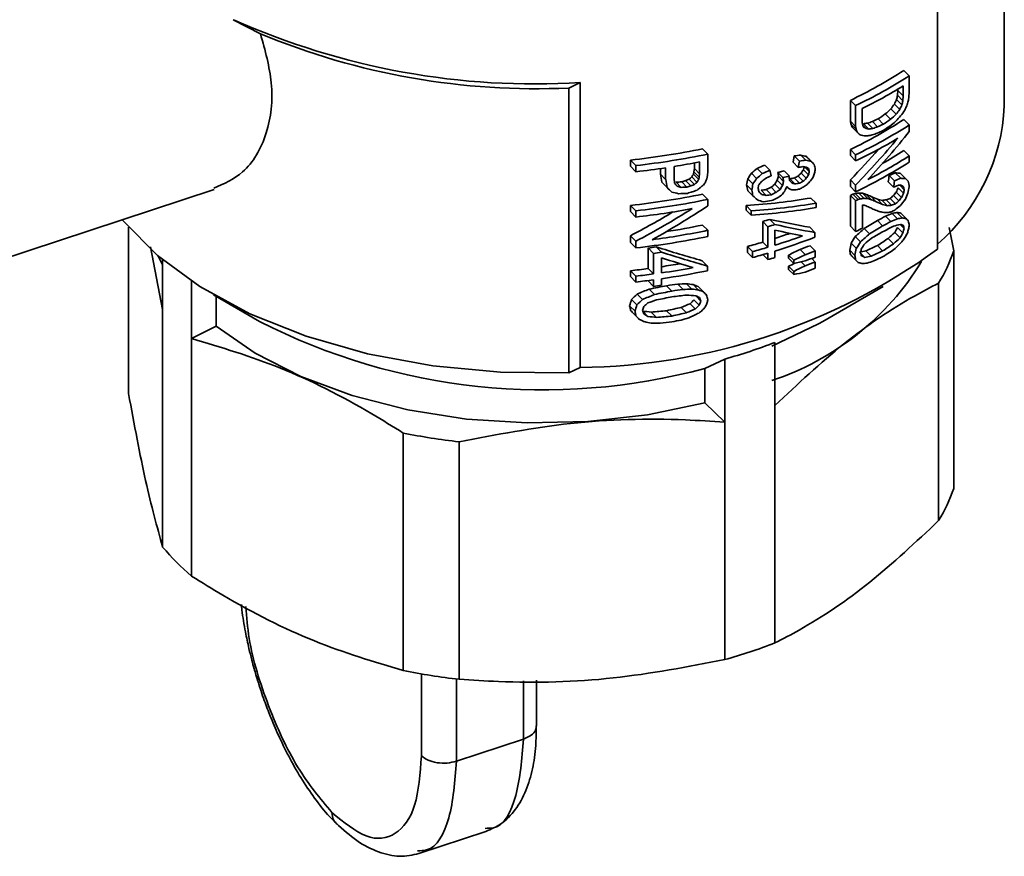
# Paper-space layout 'Blatt2' of a CAD drawing. Units: millimetres. Extents: x 0 to 2940, y 0 to 2079.
# Drawn here: x 2337 to 2375, y 893 to 925 of the extents above; entities that cross this region are included whole.
import ezdxf

# ---------------------------------------------------------------- set-up
doc = ezdxf.new("R2010")
doc.units = ezdxf.units.MM

psp = doc.layouts.new('Blatt2')

# ---------------------------------------------------------------- linework, layer by layer
at = {"color": 7, "linetype": 'Continuous', "lineweight": 35, "ltscale": 7}
for p, q in [((2375.023, 921.687), (2375.023, 930.272)), ((2372.422, 916.115), (2372.422, 927.179)), ((2345.058, 925.033), (2346.112, 924.487)), ((2371.119, 923.064), (2371.328, 922.852)), ((2371.328, 922.224), (2371.328, 922.852)), ((2358.54, 922.587), (2358.098, 922.379)), ((2358.098, 922.379), (2358.098, 911.315)), ((2358.54, 922.587), (2358.54, 911.523)), ((2370.873, 922.095), (2370.886, 922.285)), ((2370.886, 922.285), (2370.886, 922.336)), ((2371.094, 922.075), (2370.886, 922.285)), ((2371.094, 922.464), (2371.094, 922.075)), ((2369.042, 921.088), (2369.042, 921.9)), ((2369.042, 921.9), (2369.244, 921.697)), ((2371.044, 921.724), (2370.836, 921.934)), ((2371.082, 921.885), (2370.873, 922.095)), ((2371.094, 922.075), (2371.082, 921.885)), ((2371.316, 922.033), (2371.328, 922.224)), ((2369.244, 920.885), (2369.244, 921.697)), ((2369.502, 921.033), (2369.502, 921.581)), ((2370.819, 921.359), (2370.612, 921.568)), ((2370.957, 921.545), (2370.749, 921.755)), ((2370.321, 920.97), (2370.116, 921.176)), ((2370.603, 921.164), (2370.397, 921.372)), ((2371.119, 921.155), (2371.328, 920.943)), ((2369.042, 921.088), (2369.244, 920.885)), ((2369.272, 920.761), (2369.07, 920.964)), ((2369.11, 920.858), (2369.312, 920.655)), ((2369.178, 920.788), (2369.38, 920.585)), ((2369.649, 920.809), (2369.525, 920.934)), ((2369.756, 920.783), (2369.553, 920.988)), ((2369.712, 921.014), (2369.915, 920.808)), ((2370.099, 920.872), (2369.895, 921.078)), ((2371.328, 920.692), (2371.328, 920.943)), ((2363.296, 920.014), (2363.498, 919.811)), ((2369.042, 919.751), (2369.042, 919.991)), ((2369.042, 919.991), (2369.244, 919.788)), ((2360.497, 919.339), (2360.497, 919.579)), ((2360.497, 919.579), (2360.707, 919.367)), ((2363.498, 919.136), (2363.498, 919.811)), ((2366.817, 919.496), (2366.862, 919.74)), ((2366.862, 919.74), (2367.061, 919.54)), ((2367.113, 919.774), (2367.312, 919.573)), ((2367.318, 919.725), (2367.517, 919.524)), ((2367.435, 919.609), (2367.634, 919.408)), ((2369.042, 919.751), (2369.244, 919.548)), ((2369.244, 919.548), (2369.244, 919.788)), ((2371.119, 919.954), (2371.328, 919.743)), ((2371.328, 919.743), (2371.328, 919.503)), ((2360.497, 919.339), (2360.707, 919.127)), ((2360.707, 919.127), (2360.707, 919.367)), ((2361.655, 919.029), (2361.655, 919.249)), ((2361.861, 919.279), (2361.861, 918.822)), ((2362.191, 918.873), (2362.191, 919.33)), ((2362.978, 919.254), (2362.961, 919.125)), ((2362.978, 919.468), (2362.978, 919.254)), ((2363.18, 919.049), (2362.978, 919.254)), ((2363.18, 919.507), (2363.18, 919.049)), ((2365.415, 919.254), (2365.614, 919.053)), ((2365.71, 919.387), (2365.909, 919.186)), ((2366.817, 919.496), (2367.016, 919.296)), ((2367.216, 919.206), (2367.242, 919.317)), ((2367.216, 919.206), (2367.415, 919.005)), ((2367.262, 919.314), (2367.444, 919.131)), ((2361.655, 919.029), (2361.861, 918.822)), ((2362.209, 918.682), (2362.191, 918.873)), ((2362.978, 918.633), (2362.775, 918.838)), ((2362.876, 918.926), (2363.079, 918.721)), ((2362.961, 919.125), (2362.944, 919.03)), ((2363.147, 918.826), (2362.944, 919.03)), ((2363.164, 918.92), (2362.961, 919.125)), ((2363.164, 918.92), (2363.147, 918.826)), ((2363.18, 919.049), (2363.164, 918.92)), ((2363.465, 918.855), (2363.482, 918.984)), ((2363.482, 918.984), (2363.498, 919.136)), ((2365.054, 918.856), (2365.254, 918.655)), ((2365.196, 919.066), (2365.395, 918.865)), ((2366.201, 918.796), (2366.246, 918.948)), ((2366.216, 919.099), (2366.473, 919.16)), ((2366.246, 918.948), (2366.216, 919.099)), ((2366.216, 919.099), (2366.415, 918.898)), ((2366.246, 918.948), (2366.445, 918.748)), ((2366.473, 919.16), (2366.672, 918.96)), ((2366.672, 918.96), (2366.657, 918.944)), ((2366.657, 918.944), (2366.657, 918.921)), ((2366.657, 918.921), (2366.672, 918.789)), ((2366.683, 918.855), (2366.882, 918.654)), ((2367.061, 918.683), (2366.862, 918.883)), ((2367.01, 918.959), (2367.209, 918.758)), ((2367.128, 919.071), (2367.327, 918.87)), ((2370.549, 918.981), (2370.756, 918.772)), ((2370.787, 919.08), (2370.995, 918.87)), ((2370.972, 919.071), (2371.181, 918.86)), ((2371.082, 918.97), (2371.292, 918.759)), ((2332.221, 914.443), (2344.313, 918.442)), ((2361.707, 918.717), (2361.914, 918.509)), ((2362.467, 918.519), (2362.263, 918.725)), ((2362.69, 918.523), (2362.486, 918.729)), ((2362.843, 918.574), (2362.639, 918.779)), ((2365.007, 918.614), (2365.206, 918.413)), ((2365.474, 918.602), (2365.458, 918.471)), ((2365.772, 918.434), (2365.971, 918.233)), ((2365.957, 918.525), (2366.155, 918.324)), ((2366.109, 918.641), (2366.201, 918.796)), ((2366.109, 918.641), (2366.308, 918.441)), ((2366.201, 918.796), (2366.4, 918.596)), ((2366.566, 918.546), (2366.642, 918.47)), ((2369.042, 918.551), (2369.042, 918.813)), ((2369.042, 918.813), (2369.244, 918.61)), ((2369.042, 918.551), (2369.244, 918.347)), ((2369.244, 918.347), (2369.244, 918.61)), ((2370.511, 918.73), (2370.718, 918.521)), ((2370.898, 918.498), (2371.107, 918.288)), ((2370.957, 918.604), (2371.131, 918.429)), ((2363.498, 918.05), (2363.296, 918.254)), ((2363.498, 918.05), (2363.498, 917.799)), ((2365.054, 918.387), (2365.254, 918.186)), ((2365.485, 918.352), (2365.599, 918.237)), ((2365.571, 918.408), (2365.77, 918.207)), ((2367.507, 918.105), (2367.706, 917.904)), ((2369.042, 917.007), (2369.042, 918.208)), ((2369.042, 918.208), (2369.244, 918.004)), ((2369.137, 918.253), (2369.339, 918.05)), ((2369.232, 918.277), (2369.434, 918.073)), ((2369.366, 918.298), (2369.569, 918.094)), ((2369.513, 918.293), (2369.716, 918.088)), ((2369.659, 918.242), (2369.862, 918.037)), ((2369.843, 918.169), (2370.047, 917.963)), ((2370.09, 918.064), (2370.295, 917.857)), ((2370.587, 918.089), (2370.794, 917.88)), ((2370.712, 918.199), (2370.92, 917.99)), ((2370.824, 918.337), (2371.032, 918.127)), ((2360.497, 917.579), (2360.497, 917.819)), ((2360.497, 917.819), (2360.707, 917.607)), ((2364.991, 917.638), (2364.991, 917.81)), ((2364.991, 917.81), (2365.19, 917.609)), ((2367.706, 917.904), (2367.706, 917.733)), ((2369.244, 916.804), (2369.244, 918.004)), ((2369.515, 917.839), (2369.515, 916.935)), ((2370.282, 918.013), (2370.488, 917.806)), ((2370.435, 918.033), (2370.642, 917.825)), ((2360.497, 917.579), (2360.707, 917.367)), ((2360.707, 917.367), (2360.707, 917.607)), ((2365.19, 917.437), (2364.991, 917.638)), ((2365.19, 917.437), (2365.19, 917.609)), ((2370.41, 917.401), (2370.616, 917.193)), ((2370.662, 917.506), (2370.869, 917.297)), ((2370.849, 917.541), (2371.057, 917.331)), ((2370.996, 917.52), (2371.205, 917.31)), ((2340.987, 910.504), (2340.987, 916.968)), ((2363.296, 917.053), (2363.498, 916.85)), ((2365.633, 916.391), (2365.633, 917.191)), ((2365.633, 917.191), (2365.832, 916.991)), ((2365.832, 916.191), (2365.832, 916.991)), ((2365.911, 917.276), (2366.109, 917.075)), ((2367.464, 916.968), (2367.663, 916.767)), ((2369.042, 917.007), (2369.244, 916.804)), ((2369.579, 916.921), (2369.783, 916.716)), ((2370.09, 917.229), (2370.295, 917.023)), ((2371.082, 916.752), (2370.873, 916.962)), ((2371.131, 916.92), (2370.975, 917.077)), ((2373.059, 916.05), (2372.88, 916.964)), ((2360.497, 916.378), (2360.497, 916.641)), ((2360.497, 916.641), (2360.707, 916.429)), ((2363.498, 916.85), (2363.498, 916.61)), ((2366.109, 916.275), (2366.109, 916.858)), ((2367.663, 916.767), (2367.663, 916.584)), ((2369.232, 916.608), (2369.434, 916.404)), ((2370.718, 916.326), (2370.511, 916.535)), ((2370.762, 916.767), (2370.97, 916.557)), ((2341.833, 916.213), (2342.311, 913.772)), ((2360.497, 916.378), (2360.707, 916.166)), ((2360.707, 916.166), (2360.707, 916.429)), ((2361.179, 915.362), (2361.179, 916.163)), ((2361.179, 916.163), (2361.387, 915.953)), ((2361.497, 916.206), (2361.704, 915.998)), ((2365.038, 915.993), (2365.038, 916.222)), ((2365.038, 916.222), (2365.238, 916.021)), ((2365.832, 916.191), (2365.633, 916.391)), ((2367.478, 916.253), (2367.677, 916.052)), ((2369.272, 916.142), (2369.07, 916.346)), ((2370.295, 916.051), (2370.09, 916.258)), ((2342.131, 915.85), (2342.311, 915.511)), ((2361.387, 915.153), (2361.387, 915.953)), ((2361.704, 915.197), (2361.704, 915.78)), ((2365.038, 915.993), (2365.238, 915.792)), ((2365.238, 916.021), (2365.238, 915.792)), ((2365.639, 915.905), (2365.832, 915.711)), ((2365.832, 915.962), (2365.832, 915.711)), ((2366.109, 915.795), (2366.109, 916.046)), ((2366.638, 915.764), (2366.638, 915.89)), ((2366.638, 915.89), (2366.837, 915.69)), ((2366.638, 915.764), (2366.837, 915.564)), ((2367.083, 916.105), (2367.283, 915.904)), ((2367.538, 915.759), (2367.677, 915.618)), ((2367.677, 916.052), (2367.677, 915.812)), ((2369.015, 916.08), (2369.217, 915.876)), ((2369.042, 915.91), (2369.244, 915.707)), ((2369.137, 915.807), (2369.339, 915.604)), ((2369.596, 915.798), (2369.445, 915.95)), ((2369.849, 915.847), (2369.646, 916.052)), ((2373.059, 906.823), (2373.059, 916.05)), ((2342.311, 915.7), (2342.311, 913.772)), ((2363.28, 915.667), (2363.482, 915.463)), ((2363.482, 915.463), (2363.482, 915.28)), ((2366.638, 915.33), (2366.638, 915.456)), ((2366.638, 915.456), (2366.837, 915.255)), ((2366.837, 915.564), (2366.837, 915.69)), ((2367.126, 915.628), (2367.283, 915.47)), ((2367.677, 915.618), (2367.677, 915.378)), ((2360.497, 915.052), (2360.497, 915.281)), ((2360.497, 915.281), (2360.707, 915.069)), ((2360.497, 915.052), (2360.707, 914.84)), ((2360.707, 914.84), (2360.707, 915.069)), ((2361.179, 915.362), (2361.387, 915.153)), ((2366.638, 915.33), (2366.837, 915.129)), ((2366.837, 915.129), (2366.837, 915.255)), ((2343.429, 912.645), (2343.429, 914.876)), ((2361.179, 914.882), (2361.179, 914.897)), ((2361.179, 914.882), (2361.387, 914.673)), ((2361.387, 914.924), (2361.387, 914.673)), ((2361.704, 914.717), (2361.704, 914.969)), ((2361.899, 914.699), (2362.105, 914.492)), ((2362.331, 914.758), (2362.536, 914.552)), ((2362.673, 914.773), (2362.877, 914.568)), ((2362.927, 914.74), (2363.13, 914.535)), ((2363.129, 914.665), (2363.331, 914.461)), ((2367.973, 913.313), (2370.319, 914.667)), ((2372.47, 914.797), (2372.47, 905.57)), ((2344.293, 914.341), (2346.072, 913.313)), ((2344.397, 913.124), (2344.397, 914.28)), ((2360.75, 914.372), (2360.959, 914.161)), ((2361.214, 914.567), (2361.422, 914.358)), ((2363.231, 914.098), (2363.028, 914.302)), ((2360.461, 913.917), (2360.671, 913.705)), ((2360.533, 914.164), (2360.743, 913.953)), ((2362.672, 913.65), (2362.468, 913.856)), ((2362.809, 913.997), (2363.012, 913.793)), ((2363.164, 913.948), (2362.961, 914.152)), ((2342.311, 913.772), (2342.311, 904.545)), ((2360.497, 913.738), (2360.707, 913.526)), ((2360.624, 913.603), (2360.833, 913.392)), ((2361.173, 913.502), (2360.973, 913.703)), ((2361.51, 913.467), (2361.303, 913.676)), ((2362.105, 913.521), (2361.899, 913.728)), ((2344.397, 913.124), (2343.429, 912.645)), ((2343.429, 903.419), (2343.429, 912.645)), ((2366.108, 910.043), (2366.108, 912.493)), ((2364.157, 911.847), (2363.383, 911.483)), ((2364.157, 911.847), (2364.157, 909.397)), ((2358.54, 911.523), (2358.098, 911.315)), ((2363.383, 910.149), (2363.383, 911.483)), ((2363.383, 910.149), (2364.157, 909.397)), ((2366.108, 900.816), (2366.108, 910.043)), ((2364.157, 909.397), (2364.157, 900.17)), ((2351.665, 908.973), (2351.665, 899.746)), ((2353.835, 899.406), (2353.835, 908.633)), ((2356.841, 897.584), (2356.841, 899.366)), ((2353.736, 896.223), (2356.339, 897.084)), ((2354.841, 893.608), (2354.924, 893.616)), ((2352.27, 892.634), (2354.875, 893.496))]:
    psp.add_line(p, q, dxfattribs=at)
at = {"color": 1, "linetype": 'Continuous', "lineweight": 35, "ltscale": 7}
for p, q in [((2352.371, 899.615), (2352.371, 896.436)), ((2353.736, 899.417), (2353.736, 896.223)), ((2356.339, 897.084), (2356.339, 899.35))]:
    psp.add_line(p, q, dxfattribs=at)
at = {"color": 7, "linetype": 'Continuous', "lineweight": 35, "ltscale": 7, "flags": 128}
for points in [[(2358.098, 911.315), (2355.436, 911.336), (2352.809, 911.585), (2350.274, 912.054), (2347.887, 912.734), (2345.699, 913.61), (2343.759, 914.662), (2342.11, 915.868), (2340.786, 917.202), (2340.738, 917.26)], [(2344.397, 913.124), (2345.91, 912.074), (2347.683, 911.169), (2349.674, 910.431), (2351.837, 909.876), (2354.12, 909.518), (2356.472, 909.365), (2358.836, 909.421), (2361.158, 909.684), (2363.383, 910.149)], [(2365.986, 912.344), (2367.806, 913.218), (2367.973, 913.313)]]:
    psp.add_lwpolyline(points, dxfattribs=at)
at = {"color": 7, "linetype": 'Continuous', "lineweight": 35, "ltscale": 49}
for centre, radius, start, end in [((2356.804, 951.392), 28.857, 245.9817, 273.4495), ((2356.82, 950.241), 27.891, 247.4241, 272.6271), ((2361.247, 938.24), 18.104, 295.5034, 303.0408), ((2361.267, 938.539), 18.636, 295.3452, 302.6765), ((2361.268, 938.316), 18.65, 296.1987, 301.7942), ((2367.433, 922.037), 7.598, 311.0471, 357.3597), ((2361.247, 936.331), 18.104, 295.5034, 303.0408), ((2361.267, 936.63), 18.636, 295.3452, 302.6765), ((2361.047, 936.812), 19.112, 295.3997, 300.9717), ((2357.239, 949.758), 30.354, 276.1614, 281.5105), ((2357.258, 950.085), 30.911, 276.4071, 281.647), ((2361.488, 935.055), 18.201, 296.8772, 302.7281), ((2361.841, 934.154), 16.962, 299.8338, 303.1587), ((2357.162, 950.555), 31.627, 276.4354, 278.544), ((2357.351, 949.344), 30.401, 279.1613, 281.0546), ((2361.267, 935.19), 18.636, 295.3452, 302.6765), ((2357.239, 947.998), 30.354, 276.1614, 281.5105), ((2357.258, 948.325), 30.911, 276.4071, 281.647), ((2360.338, 936.343), 20.116, 295.6407, 295.941), ((2360.363, 936.645), 20.648, 295.4752, 295.7681), ((2357.219, 948.364), 31.193, 276.4212, 280.4817), ((2357.343, 946.221), 29.769, 278.7891, 281.5365), ((2358.286, 941.895), 25.773, 286.5622, 287.2072), ((2358.319, 942.197), 26.302, 286.598, 287.2298), ((2360.436, 935.293), 20.481, 295.4737, 296.316), ((2357.258, 946.885), 30.911, 276.4071, 281.647), ((2357.305, 946.858), 30.64, 277.5539, 281.6607), ((2358.572, 940.192), 24.826, 287.6744, 289.091), ((2358.635, 940.397), 25.254, 287.2166, 289.776), ((2358.761, 939.787), 24.852, 287.1996, 290.9902), ((2357.174, 946.767), 30.865, 277.4543, 278.0505), ((2358.107, 941.703), 26.407, 285.218, 286.5594), ((2358.138, 942.006), 26.937, 285.2809, 286.5953), ((2359.059, 938.05), 23.366, 290.0849, 291.1186), ((2358.292, 935.551), 24.03, 270.5906, 306.017), ((2357.19, 947.102), 31.43, 277.6727, 278.2565), ((2358.138, 941.777), 26.937, 285.2809, 286.5953), ((2358.319, 940.917), 26.302, 286.598, 287.2298), ((2359.091, 938.352), 23.896, 290.0472, 291.0584), ((2359.091, 938.112), 23.896, 290.0472, 291.0584), ((2366.807, 918.225), 6.619, 328.8132, 340.82), ((2357.267, 945.342), 30.233, 278.4386, 279.8271), ((2357.291, 945.634), 30.755, 278.25, 280.561), ((2362.568, 921.28), 10.824, 288.4085, 328.5513), ((2359.091, 937.918), 23.896, 290.0472, 291.0584), ((2359.091, 937.678), 23.896, 290.0472, 291.0584), ((2357.128, 946.33), 31.232, 276.1936, 277.4531), ((2357.141, 946.675), 31.806, 276.4386, 277.6715), ((2357.335, 945.133), 30.479, 278.2414, 281.6351), ((2357.141, 946.446), 31.806, 276.4386, 277.6715), ((2357.19, 945.822), 31.43, 277.6727, 278.2565), ((2357.098, 934.817), 24.166, 242.8544, 285.0759), ((2358.357, 932.653), 21.599, 285.5767, 291.031), ((2356.83, 934.839), 26.377, 258.7071, 263.4809), ((2366.807, 908.998), 6.619, 328.8132, 340.82), ((2349.915, 910.974), 9.957, 220.2153, 229.3587), ((2358.357, 920.977), 21.599, 285.5767, 291.031), ((2356.83, 925.612), 26.377, 258.7071, 263.4809)]:
    psp.add_arc(centre, radius, start, end, dxfattribs=at)
for centre, major_axis, ratio, start_param, end_param in [((2357.023, 923.473), (15.154, 25.694), 0.433018, 4.89759, 4.90438), ((2357.023, 914.473), (15.126, 55.485), 0.201211, 4.901862, 4.904777), ((2357.023, 914.473), (15.448, 56.665), 0.201211, 4.895311, 4.898159), ((2357.023, 903.711), (15.764, 87.947), 0.124625, 4.942622, 4.944532), ((2357.023, 927.832), (18.303, 6.653), 0.645331, 5.273481, 5.289862), ((2357.023, 926.204), (16.494, 15.304), 0.589454, 5.019787, 5.030429), ((2357.023, 926.204), (16.845, 15.629), 0.589454, 5.013632, 5.024032), ((2357.023, 923.473), (15.477, 26.241), 0.433018, 4.891194, 4.897829), ((2357.023, 925.799), (16.751, 16.082), 0.583474, 5.016717, 5.029061), ((2357.023, 922.039), (15.343, 29.593), 0.390048, 4.894706, 4.90042), ((2357.023, 919.842), (15.263, 36.715), 0.317274, 4.893496, 4.898266), ((2357.023, 929.324), (18.776, -1.769), 0.535508, 5.516964, 5.533183), ((2357.023, 928.548), (18.744, 2.359), 0.615776, 5.405431, 5.42652), ((2357.023, 928.548), (19.143, 2.409), 0.615776, 5.400114, 5.420734), ((2357.023, 927.832), (18.693, 6.794), 0.645331, 5.267694, 5.283706), ((2357.023, 926.944), (17.992, 10.502), 0.6382, 5.156572, 5.170759), ((2357.023, 942.203), (-17.596, 69.28), 0.095537, 4.376644, 4.378525), ((2357.023, 937.184), (-18.263, 40.908), 0.109097, 4.253724, 4.256546), ((2357.023, 933.104), (-18.8, 19.276), 0.004983, 4.014449, 4.019157), ((2357.023, 942.203), (-17.971, 70.754), 0.095537, 4.38033, 4.382171), ((2357.023, 937.184), (-18.651, 41.778), 0.109097, 4.25747, 4.260232), ((2357.023, 942.356), (-18.083, 64.511), 0.100021, 4.345775, 4.347622), ((2357.023, 935.646), (-19.026, 29.656), 0.087033, 4.135107, 4.137878), ((2357.023, 930.147), (18.666, -5.417), 0.412854, 5.561125, 5.572501), ((2357.023, 932.042), (19.119, -13.052), 0.135171, 5.516526, 5.522072), ((2357.023, 931.321), (19.056, -10.182), 0.230349, 5.552517, 5.559921), ((2357.023, 929.6), (18.738, -3.059), 0.497433, 5.534289, 5.547598), ((2357.023, 930.147), (19.064, -5.532), 0.412854, 5.556705, 5.567834), ((2357.023, 929.6), (19.137, -3.124), 0.497433, 5.529621, 5.542639), ((2357.023, 929.064), (19.178, -1.712), 0.537982, 5.508665, 5.525456), ((2357.023, 929.324), (19.176, -1.806), 0.535508, 5.512005, 5.527865), ((2357.023, 928.419), (19.171, 1.734), 0.606801, 5.422647, 5.441388), ((2357.023, 927.836), (18.907, 5.225), 0.639969, 5.321153, 5.338101), ((2357.023, 925.763), (17.468, 12.834), 0.620934, 4.97438, 5.090819), ((2357.023, 933.104), (-19.2, 19.687), 0.004983, 4.018297, 4.022903), ((2357.023, 931.684), (19.119, -13.052), 0.135171, 5.503608, 5.509141), ((2357.023, 930.785), (19.042, -9.231), 0.266244, 5.545482, 5.553791), ((2357.023, 930.356), (19.035, -7.463), 0.336377, 5.55656, 5.565809), ((2357.023, 925.47), (17.457, 12.884), 0.62047, 5.005254, 5.123606), ((2357.023, 929.811), (19.073, -5.175), 0.426403, 5.549874, 5.561923), ((2357.023, 929.317), (19.143, -2.938), 0.503211, 5.523801, 5.537744), ((2357.023, 925.763), (17.104, 12.567), 0.620934, 4.978025, 5.056167), ((2357.023, 929.099), (18.706, -4.036), 0.464499, 5.363047, 5.378804), ((2357.023, 929.379), (18.646, -9.115), 0.263243, 5.406893, 5.419878), ((2357.023, 930.083), (18.8, -18.74), 0.003059, 5.294947, 5.302372), ((2357.023, 929.524), (16.607, 14.78), 0.596249, 4.674272, 4.687266), ((2357.023, 929.115), (18.649, 3.774), 0.630697, 5.04818, 5.0658), ((2357.023, 926.485), (15.781, 90.037), 0.121469, 4.653757, 4.656478), ((2357.023, 928.845), (19.122, -3.58), 0.482818, 5.349941, 5.36083), ((2357.023, 929.099), (19.104, -4.122), 0.464499, 5.362413, 5.377841), ((2357.023, 927.351), (15.208, 24.786), 0.445924, 4.651381, 4.656945), ((2357.023, 929.044), (19.034, -8.133), 0.309475, 5.402166, 5.410336), ((2357.023, 929.379), (19.043, -9.309), 0.263243, 5.40593, 5.418644), ((2357.023, 929.432), (19.154, -14.735), 0.089692, 5.347748, 5.353196), ((2357.023, 932.14), (-18.083, 64.511), 0.100021, 4.48139, 4.483206), ((2357.023, 930.083), (19.2, -19.139), 0.003059, 5.293713, 5.300982), ((2357.023, 933.573), (-17.971, 70.754), 0.095537, 4.483892, 4.486619), ((2357.023, 923.306), (15.712, 81.68), 0.135109, 4.686513, 4.688331), ((2357.023, 898.668), (-17.136, 110.194), 0.07017, 4.884429, 4.887312), ((2357.023, 898.668), (-17.501, 112.539), 0.07017, 4.878701, 4.881519), ((2357.023, 930.133), (18.231, 7.105), 0.645913, 4.769138, 4.77672), ((2357.023, 931.736), (15.965, 18.065), 0.549513, 4.467061, 4.472739), ((2357.023, 934.233), (14.979, 31.039), 0.366019, 4.38012, 4.383901), ((2357.023, 934.233), (15.298, 31.7), 0.366019, 4.384422, 4.388121), ((2357.023, 936.743), (15.35, 48.351), 0.238544, 4.407379, 4.410144), ((2357.023, 935.158), (15.452, 88.161), 0.121469, 4.544944, 4.547732), ((2357.023, 930.291), (15.096, 26.895), 0.416616, 4.515249, 4.523609), ((2357.023, 930.291), (15.417, 27.468), 0.416616, 4.516898, 4.525082), ((2357.023, 929.524), (16.96, 15.094), 0.596249, 4.675745, 4.688468), ((2357.023, 929.178), (17.288, 13.624), 0.613114, 4.72352, 4.732603), ((2357.023, 929.115), (19.045, 3.854), 0.630697, 5.049382, 5.066633), ((2357.023, 928.905), (18.933, 4.996), 0.638727, 5.015723, 5.02934), ((2357.023, 925.723), (-17.843, 79.092), 0.089648, 4.606722, 4.609445), ((2357.023, 928.552), (19.176, -1.806), 0.535508, 5.273919, 5.289337), ((2357.023, 927.753), (-17.787, 83.266), 0.086825, 4.585502, 4.587316), ((2357.023, 928.225), (18.724, -3.505), 0.482818, 5.342179, 5.353297), ((2357.023, 928.056), (18.666, 3.568), 0.62887, 5.143506, 5.152774), ((2357.023, 927.787), (16.736, 14.19), 0.603494, 4.799485, 4.806902), ((2357.023, 927.787), (17.092, 14.492), 0.603494, 4.798658, 4.80592), ((2357.023, 927.351), (15.532, 25.313), 0.445924, 4.650399, 4.655847), ((2357.023, 925.076), (15.59, 69.16), 0.162037, 4.661066, 4.662882), ((2357.023, 927.154), (15.764, 22.472), 0.487742, 4.681295, 4.687655), ((2357.023, 925.804), (15.306, 44.198), 0.262275, 4.647015, 4.650651), ((2357.023, 903.566), (15.452, 88.161), 0.121469, 4.906491, 4.909384), ((2357.023, 927.243), (18.74, -3.011), 0.498958, 5.595436, 5.613812), ((2357.023, 927.243), (19.139, -3.075), 0.498958, 5.58939, 5.607349), ((2357.023, 929.157), (18.641, -8.611), 0.283273, 5.663917, 5.678498), ((2357.023, 932.733), (18.797, -17.856), 0.017509, 5.565014, 5.573796), ((2357.023, 929.157), (19.038, -8.794), 0.283273, 5.657454, 5.671702), ((2357.023, 932.733), (19.197, -18.236), 0.017509, 5.558217, 5.566797), ((2357.023, 923.87), (19.196, -17.91), 0.0231, 4.991499, 5.001816), ((2357.023, 923.194), (-19.187, 21.912), 0.032811, 4.470743, 4.47635), ((2357.023, 928.477), (18.732, -3.267), 0.490716, 5.080216, 5.092588), ((2357.023, 927.209), (19.034, -8.133), 0.309475, 5.122968, 5.131365), ((2357.023, 928.477), (19.13, -3.336), 0.490716, 5.085265, 5.097365), ((2357.023, 929.727), (18.629, 4.004), 0.632608, 4.872068, 4.880612), ((2357.023, 929.727), (19.025, 4.089), 0.632608, 4.876845, 4.885202), ((2357.023, 930.133), (18.619, 7.257), 0.645913, 4.773729, 4.781145), ((2357.023, 931.736), (16.305, 18.449), 0.549513, 4.471486, 4.477041), ((2357.023, 930.803), (17.092, 14.492), 0.603494, 4.560377, 4.567774), ((2357.023, 931.405), (16.305, 18.449), 0.549513, 4.484438, 4.490901), ((2357.023, 933.265), (15.355, 29.17), 0.395151, 4.403257, 4.407868), ((2357.023, 921.386), (-17.416, 81.531), 0.086825, 4.65706, 4.659848), ((2357.023, 935.158), (15.781, 90.037), 0.121469, 4.546651, 4.54938), ((2357.023, 923.067), (-17.873, 77.006), 0.091094, 4.629731, 4.631549), ((2357.023, 929.774), (15.532, 25.313), 0.445924, 4.539693, 4.545145), ((2357.023, 927.936), (18.732, -3.267), 0.490716, 5.269781, 5.281833), ((2357.023, 928.152), (18.575, 4.556), 0.636647, 5.041536, 5.052656), ((2357.023, 928.26), (17.337, 11.547), 0.629765, 4.810402, 4.819666), ((2357.023, 928.26), (17.705, 11.793), 0.629765, 4.810926, 4.819998), ((2357.023, 928.502), (15.343, 29.593), 0.390048, 4.572192, 4.577634), ((2357.023, 928.778), (15.448, 56.665), 0.201211, 4.586791, 4.589511), ((2357.023, 928.17), (15.269, 39.211), 0.296864, 4.576689, 4.581224), ((2357.023, 928.162), (-19.2, 19.687), 0.004983, 4.192764, 4.197299), ((2357.023, 928.118), (19.081, -11.404), 0.187172, 5.348529, 5.355784), ((2357.023, 928.515), (-19.199, 20.053), 0.010093, 4.190941, 4.196382), ((2357.023, 928.374), (19.056, -10.182), 0.230349, 5.366841, 5.374098), ((2357.023, 928.225), (19.122, -3.58), 0.482818, 5.341777, 5.352663), ((2357.023, 927.971), (19.151, -2.696), 0.5105, 5.324293, 5.334273), ((2357.023, 928.056), (19.063, 3.644), 0.62887, 5.142872, 5.151947), ((2357.023, 927.827), (19.063, 3.644), 0.62887, 5.142872, 5.151947), ((2357.023, 927.729), (18.53, 7.78), 0.646046, 5.006735, 5.015813), ((2357.023, 927.434), (16.615, 16.759), 0.574171, 4.755714, 4.763888), ((2357.023, 903.566), (15.781, 90.037), 0.121469, 4.90051, 4.903337), ((2357.023, 926.814), (19.162, -2.316), 0.52155, 5.569502, 5.581769), ((2357.023, 919.55), (15.096, 26.895), 0.416616, 4.898188, 4.904018), ((2357.023, 928.207), (19.039, -6.905), 0.358824, 5.648222, 5.658637), ((2357.023, 931.723), (19.182, -16.462), 0.050596, 5.572631, 5.578326), ((2357.023, 942.352), (-18.415, 50.003), 0.10868, 4.173954, 4.176805), ((2357.023, 907.084), (15.556, 66.034), 0.170418, 4.922961, 4.926781), ((2357.023, 953.716), (-17.787, 83.266), 0.086825, 4.257803, 4.260668), ((2357.023, 927.133), (19.035, -7.463), 0.336377, 5.111395, 5.125419), ((2357.023, 928.324), (19.143, -2.938), 0.503211, 5.071362, 5.089987), ((2357.023, 929.373), (19.09, 3.285), 0.625484, 4.905687, 4.915898), ((2357.023, 929.611), (18.919, 5.121), 0.639418, 4.851757, 4.861945), ((2357.023, 927.357), (18.713, -3.834), 0.47159, 5.24638, 5.400287), ((2357.023, 921.386), (-17.787, 83.266), 0.086825, 4.655412, 4.658141), ((2357.023, 926.607), (19.196, -17.91), 0.0231, 5.176972, 5.186975), ((2357.023, 927.02), (19.19, -17.217), 0.035708, 5.201086, 5.207446), ((2357.023, 927.695), (19.034, -7.83), 0.321623, 5.306966, 5.316956), ((2357.023, 927.936), (19.13, -3.336), 0.490716, 5.270789, 5.282589), ((2357.023, 928.152), (18.97, 4.653), 0.636647, 5.042292, 5.05318), ((2357.023, 927.875), (19.136, 2.533), 0.617268, 5.115702, 5.128405), ((2357.023, 927.978), (18.134, 9.836), 0.641397, 4.875099, 4.885984), ((2357.023, 928.09), (15.815, 21.987), 0.495144, 4.617914, 4.62517), ((2357.023, 928.036), (19.057, -5.836), 0.401124, 5.366614, 5.374777), ((2357.023, 927.184), (18.71, -3.937), 0.468006, 5.51077, 5.517364), ((2357.023, 927.445), (18.671, -5.236), 0.419899, 5.536429, 5.545863), ((2357.023, 927.184), (19.108, -4.02), 0.468006, 5.506983, 5.513435), ((2357.023, 928.013), (18.638, -7.667), 0.321623, 5.560186, 5.570584), ((2357.023, 927.445), (19.068, -5.348), 0.419899, 5.532499, 5.54173), ((2357.023, 928.932), (18.683, -11.167), 0.187172, 5.550445, 5.560865), ((2357.023, 928.013), (19.034, -7.83), 0.321623, 5.556053, 5.566226), ((2357.023, 929.122), (18.699, -11.855), 0.164091, 5.553116, 5.566414), ((2357.023, 928.932), (19.081, -11.404), 0.187172, 5.546086, 5.55628), ((2357.023, 929.217), (18.707, -12.182), 0.153573, 5.562437, 5.58055), ((2357.023, 928.696), (18.67, -10.528), 0.209768, 5.59861, 5.612969), ((2357.023, 926.473), (18.724, -3.505), 0.482818, 5.596899, 5.608463), ((2357.023, 924.561), (18.457, 5.568), 0.642104, 5.326984, 5.336651), ((2357.023, 923.244), (17.061, 12.756), 0.619103, 5.094461, 5.103186), ((2357.023, 923.244), (17.424, 13.028), 0.619103, 5.088131, 5.096657), ((2357.023, 919.55), (15.417, 27.468), 0.416616, 4.891659, 4.897355), ((2357.023, 905.125), (15.654, 75.417), 0.147416, 4.918325, 4.920226), ((2357.023, 918.744), (15.364, 28.887), 0.398611, 4.897482, 4.906059), ((2357.023, 929.965), (17.468, 12.834), 0.620934, 4.477482, 4.595125), ((2357.023, 929.69), (17.457, 12.884), 0.62047, 4.509396, 4.626969), ((2357.023, 927.357), (19.111, -3.916), 0.47159, 5.248106, 5.3988), ((2357.023, 927.186), (19.111, -3.916), 0.47159, 5.248106, 5.3988), ((2357.023, 927.316), (19.045, -9.449), 0.257871, 5.292675, 5.306303), ((2357.023, 927.722), (19.143, -2.938), 0.503211, 5.256125, 5.274282), ((2357.023, 928.141), (19.045, -9.449), 0.257871, 5.548063, 5.552681), ((2357.023, 928.624), (19.081, -11.404), 0.187172, 5.536838, 5.54146), ((2357.023, 928.977), (19.113, -12.815), 0.142201, 5.525107, 5.531585), ((2357.023, 929.005), (19.116, -12.924), 0.13894, 5.530195, 5.542249), ((2357.023, 929.122), (19.097, -12.107), 0.164091, 5.548531, 5.561538), ((2357.023, 928.758), (19.095, -12.019), 0.166911, 5.553262, 5.568142), ((2357.023, 929.217), (19.105, -12.441), 0.153573, 5.557561, 5.575275), ((2357.023, 927.308), (18.649, -6.296), 0.377766, 5.622086, 5.633613), ((2357.023, 928.696), (19.067, -10.752), 0.209768, 5.593335, 5.607375), ((2357.023, 927.308), (19.046, -6.43), 0.377766, 5.616493, 5.627762), ((2357.023, 926.473), (19.122, -3.58), 0.482818, 5.591047, 5.602352), ((2357.023, 924.563), (19, 4.354), 0.634598, 5.365926, 5.381994), ((2357.023, 924.561), (18.85, 5.686), 0.642104, 5.320872, 5.33032), ((2357.023, 922.989), (17.424, 13.028), 0.619103, 5.092865, 5.107108), ((2357.023, 929.965), (17.104, 12.567), 0.620934, 4.470251, 4.560184), ((2357.023, 925.154), (18.797, -0.628), 0.563803, 5.499708, 5.52367), ((2357.023, 928.338), (19.064, -10.589), 0.215573, 5.582638, 5.593833), ((2357.023, 927.918), (19.042, -9.231), 0.266244, 5.603021, 5.611437), ((2357.023, 927.363), (19.035, -7.463), 0.336377, 5.614206, 5.623579), ((2357.023, 925.684), (18.744, -2.877), 0.503211, 5.581904, 5.601189), ((2357.023, 926.5), (19.09, -4.588), 0.448046, 5.599709, 5.608164), ((2357.023, 925.684), (19.143, -2.938), 0.503211, 5.576095, 5.594946), ((2357.023, 925.721), (19.182, -1.55), 0.542152, 5.544699, 5.554116), ((2357.023, 926.63), (18.655, -5.949), 0.39176, 5.648412, 5.662949), ((2357.023, 927.993), (18.653, -9.571), 0.245496, 5.663968, 5.675646), ((2357.023, 926.63), (19.052, -6.076), 0.39176, 5.642169, 5.656375), ((2357.023, 927.993), (19.049, -9.775), 0.245496, 5.657395, 5.668805), ((2357.023, 931.939), (-19.198, 20.317), 0.013622, 3.889026, 3.895701), ((2357.023, 926.594), (18.64, -8.4), 0.291755, 5.33553, 5.431914), ((2357.023, 926.594), (19.036, -8.579), 0.291755, 5.336112, 5.430486), ((2357.023, 923.805), (17.912, 8.866), 0.644113, 5.110573, 5.135139), ((2357.023, 924.799), (18.784, 1.29), 0.600588, 5.402563, 5.439661), ((2357.023, 924.799), (19.184, 1.317), 0.600588, 5.398102, 5.434386), ((2357.023, 925.154), (19.197, -0.641), 0.563803, 5.494433, 5.517861), ((2357.023, 924.987), (19.193, -0.961), 0.556545, 5.503445, 5.534402), ((2357.023, 926.079), (19.074, -5.134), 0.427951, 5.62124, 5.641079), ((2357.023, 919.73), (15.527, 21.157), 0.500978, 4.932897, 4.941632), ((2357.023, 928.338), (19.081, -11.404), 0.187172, 5.637798, 5.646336), ((2357.023, 913.081), (15.306, 44.198), 0.262275, 4.885789, 4.88959), ((2357.023, 940.843), (-18.415, 50.003), 0.10868, 4.173954, 4.176805), ((2357.023, 946.927), (-18.044, 66.591), 0.098534, 4.220516, 4.223381), ((2357.023, 900.626), (15.712, 81.68), 0.135109, 4.938793, 4.940703), ((2357.023, 926.375), (19.037, -8.646), 0.289111, 5.335937, 5.400341), ((2357.023, 921.81), (15.375, 22.631), 0.478057, 4.794725, 4.806024), ((2357.023, 923.805), (18.293, 9.055), 0.644113, 5.106643, 5.130678), ((2357.023, 923.807), (18.642, 7.119), 0.645785, 5.18457, 5.202161), ((2357.023, 924.625), (19.191, 0.997), 0.595451, 5.413016, 5.444665), ((2357.023, 923.785), (18.777, 1.536), 0.6044, 5.43148, 5.463143), ((2357.023, 922.902), (18.313, 6.592), 0.64522, 5.284312, 5.303641), ((2357.023, 922.902), (18.702, 6.732), 0.64522, 5.278331, 5.297223), ((2357.023, 919.73), (15.858, 21.607), 0.500978, 4.926478, 4.935014), ((2357.023, 920.73), (16.658, 16.541), 0.577213, 5.01258, 5.020184), ((2357.023, 919.161), (15.764, 22.472), 0.487742, 4.933084, 4.939752), ((2357.023, 913.45), (15.28, 41.082), 0.282999, 4.896875, 4.900692), ((2357.023, 924.32), (18.64, -8.4), 0.291755, 5.083411, 5.182396), ((2357.023, 913.385), (15.297, 70.782), 0.1544, 4.783806, 4.787567), ((2357.023, 913.385), (15.623, 72.288), 0.1544, 4.780201, 4.783881), ((2357.023, 921.81), (15.702, 23.112), 0.478057, 4.791039, 4.802095), ((2357.023, 914.522), (15.497, 60.827), 0.186342, 4.78379, 4.786557), ((2357.023, 922.006), (16.056, 20.058), 0.524912, 4.837627, 4.845938), ((2357.023, 924.328), (18.786, -1.348), 0.546517, 5.487718, 5.520077), ((2357.023, 923.785), (19.177, 1.568), 0.6044, 5.426205, 5.457162), ((2357.023, 923.266), (19.097, 3.181), 0.624433, 5.391642, 5.407642), ((2357.023, 922.434), (18.469, 8.127), 0.645833, 5.234365, 5.245703), ((2357.023, 922.297), (18.321, 8.911), 0.644488, 5.218839, 5.229266), ((2357.023, 924.32), (19.036, -8.579), 0.291755, 5.089398, 5.186209), ((2357.023, 924.079), (19.037, -8.646), 0.289111, 5.089222, 5.155541), ((2357.023, 925.182), (18.711, 2.927), 0.622442, 5.152184, 5.179984), ((2357.023, 925.182), (19.11, 2.99), 0.622442, 5.151839, 5.17906), ((2357.023, 941.281), (-17.277, 93.805), 0.079012, 4.423994, 4.425875), ((2357.023, 928.207), (-18.798, 19.893), 0.013622, 4.02658, 4.033166), ((2357.023, 941.281), (-17.645, 95.801), 0.079012, 4.42764, 4.42948), ((2357.023, 925.069), (18.68, -4.888), 0.433246, 5.543416, 5.561397), ((2357.023, 933.591), (-18.529, 45.882), 0.109651, 4.271858, 4.274625), ((2357.023, 927.139), (19.131, -13.609), 0.119288, 5.502695, 5.511006), ((2357.023, 925.069), (19.078, -4.992), 0.433246, 5.539242, 5.556833), ((2357.023, 924.328), (19.185, -1.377), 0.546517, 5.483153, 5.514802), ((2357.023, 924.065), (19.188, -1.208), 0.550661, 5.486029, 5.510252), ((2357.023, 923.688), (19.194, 0.802), 0.592159, 5.45085, 5.470521), ((2357.023, 924.748), (18.711, 2.927), 0.622442, 5.152184, 5.167725), ((2357.023, 925.124), (19.157, -2.492), 0.516511, 5.315992, 5.343212), ((2357.023, 924.748), (19.11, 2.99), 0.622442, 5.151839, 5.17906), ((2357.023, 928.207), (-19.198, 20.317), 0.013622, 4.030367, 4.036812), ((2357.023, 926.114), (19.062, -10.515), 0.218231, 5.528626, 5.538768), ((2357.023, 925.237), (19.041, -6.779), 0.363857, 5.547793, 5.561655), ((2357.023, 924.402), (19.143, -2.938), 0.503211, 5.5099, 5.528444), ((2357.023, 924.69), (19.157, -2.492), 0.516511, 5.315992, 5.343212), ((2357.023, 925.423), (18.784, 1.29), 0.600588, 4.89601, 4.933564), ((2357.023, 925.055), (18.797, -0.628), 0.563803, 4.993611, 5.017486), ((2357.023, 924.597), (18.744, -2.877), 0.503211, 5.07572, 5.094721), ((2357.023, 923.895), (18.655, -5.949), 0.39176, 5.141944, 5.156144), ((2357.023, 922.992), (18.653, -9.571), 0.245496, 5.157163, 5.168493), ((2357.023, 930.198), (15.375, 22.631), 0.478057, 4.28703, 4.298765), ((2357.023, 926.806), (17.912, 8.866), 0.644113, 4.603314, 4.628586), ((2357.023, 926.806), (18.293, 9.055), 0.644113, 4.610228, 4.634922), ((2357.023, 925.423), (19.184, 1.317), 0.600588, 4.902346, 4.939056), ((2357.023, 925.138), (19.191, 0.997), 0.595451, 4.917353, 4.949335), ((2357.023, 925.055), (19.197, -0.641), 0.563803, 4.999103, 5.02245), ((2357.023, 924.762), (19.193, -0.961), 0.556545, 5.008115, 5.038906), ((2357.023, 924.597), (19.143, -2.938), 0.503211, 5.080684, 5.09927), ((2357.023, 923.874), (19.074, -5.134), 0.427951, 5.125744, 5.145225), ((2357.023, 923.895), (19.052, -6.076), 0.39176, 5.146493, 5.160384), ((2357.023, 922.307), (19.081, -11.404), 0.187172, 5.141945, 5.15027), ((2357.023, 922.992), (19.049, -9.775), 0.245496, 5.161403, 5.172488), ((2357.023, 914.212), (-18.415, 50.003), 0.10868, 4.670099, 4.672871), ((2357.023, 920.611), (-19.198, 20.317), 0.013622, 4.385562, 4.392018), ((2357.023, 912.057), (-18.044, 66.591), 0.098534, 4.717153, 4.719917), ((2357.023, 945.977), (15.297, 70.782), 0.1544, 4.27595, 4.279872), ((2357.023, 891.991), (-17.277, 93.805), 0.079012, 4.931769, 4.933731), ((2357.023, 945.977), (15.623, 72.288), 0.1544, 4.283227, 4.287058), ((2357.023, 930.198), (15.702, 23.112), 0.478057, 4.294216, 4.305679), ((2357.023, 941.45), (15.497, 60.827), 0.186342, 4.287374, 4.290233), ((2357.023, 929.021), (16.056, 20.058), 0.524912, 4.341303, 4.349865), ((2357.023, 926.233), (18.642, 7.119), 0.645785, 4.688497, 4.706498), ((2357.023, 924.495), (18.777, 1.536), 0.6044, 4.925383, 4.956869), ((2357.023, 925.214), (18.313, 6.592), 0.64522, 4.778038, 4.797007), ((2357.023, 927.431), (15.527, 21.157), 0.500978, 4.426262, 4.434774), ((2357.023, 927.431), (15.858, 21.607), 0.500978, 4.430646, 4.438973), ((2357.023, 931.769), (15.306, 44.198), 0.262275, 4.389748, 4.393445), ((2357.023, 927.255), (15.764, 22.472), 0.487742, 4.436854, 4.443313), ((2357.023, 930.593), (15.28, 41.082), 0.282999, 4.400435, 4.404123), ((2357.023, 937.853), (15.712, 81.68), 0.135109, 4.442224, 4.444066), ((2357.023, 916.879), (-18.798, 19.893), 0.013622, 4.534085, 4.540941), ((2357.023, 891.991), (-17.645, 95.801), 0.079012, 4.924538, 4.926454), ((2357.023, 916.879), (-19.198, 20.317), 0.013622, 4.527013, 4.53371), ((2357.023, 909.02), (-18.529, 45.882), 0.109651, 4.768182, 4.771041), ((2357.023, 922.94), (18.68, -4.888), 0.433246, 5.036523, 5.054944), ((2357.023, 919.735), (19.131, -13.609), 0.119288, 5.006371, 5.014933), ((2357.023, 922.94), (19.078, -4.992), 0.433246, 5.043169, 5.06117), ((2357.023, 923.931), (18.786, -1.348), 0.546517, 4.981264, 5.01398), ((2357.023, 923.931), (19.185, -1.377), 0.546517, 4.98749, 5.019473), ((2357.023, 924.495), (19.177, 1.568), 0.6044, 4.930875, 4.961666), ((2357.023, 925.214), (18.702, 6.732), 0.64522, 4.782835, 4.801391), ((2357.023, 925.157), (18.469, 8.127), 0.645833, 4.738802, 4.749933), ((2357.023, 925.255), (18.321, 8.911), 0.644488, 4.723069, 4.73325), ((2357.023, 926.285), (16.658, 16.541), 0.577213, 4.516564, 4.523955), ((2357.023, 920.644), (19.062, -10.515), 0.218231, 5.031981, 5.042474), ((2357.023, 922.09), (19.041, -6.779), 0.363857, 5.051499, 5.065752), ((2357.023, 923.314), (19.143, -2.938), 0.503211, 5.013997, 5.032906), ((2357.023, 923.738), (19.188, -1.208), 0.550661, 4.990491, 5.014922), ((2357.023, 924.131), (19.194, 0.802), 0.592159, 4.955521, 4.975141), ((2357.023, 924.505), (19.097, 3.181), 0.624433, 4.896263, 4.912079)]:
    psp.add_ellipse(centre, major_axis=major_axis, ratio=ratio, start_param=start_param, end_param=end_param, dxfattribs=at)
at = {"color": 7, "linetype": 'Continuous', "lineweight": 35, "ltscale": 7}
for points, knots in [([(2344.295, 918.487), (2344.691, 918.659), (2345.569, 919.039), (2346.438, 920.524), (2346.677, 922.452), (2346.292, 923.841), (2346.112, 924.487)], [0, 0, 0, 0, 0.228243, 0.506082, 0.770333, 1, 1, 1, 1]), ([(2366.108, 910.043), (2366.996, 910.876), (2368.794, 912.563), (2370.938, 913.996), (2372.156, 914.633), (2372.47, 914.797)], [0, 0, 0, 0, 0.420037, 0.850649, 1, 1, 1, 1]), ([(2343.429, 912.645), (2344.579, 912.303), (2346.906, 911.608), (2349.681, 910.201), (2351.258, 909.224), (2351.665, 908.973)], [0, 0, 0, 0, 0.420037, 0.850649, 1, 1, 1, 1]), ([(2353.835, 908.633), (2355.275, 908.909), (2358.192, 909.469), (2361.671, 909.557), (2363.648, 909.43), (2364.157, 909.397)], [0, 0, 0, 0, 0.420037, 0.850649, 1, 1, 1, 1]), ([(2372.47, 905.57), (2371.582, 904.737), (2369.784, 903.05), (2367.64, 901.617), (2366.422, 900.98), (2366.108, 900.816)], [0, 0, 0, 0, 0.420037, 0.850649, 1, 1, 1, 1]), ([(2351.665, 899.746), (2350.516, 900.089), (2348.188, 900.783), (2345.413, 902.19), (2343.836, 903.167), (2343.429, 903.419)], [0, 0, 0, 0, 0.420037, 0.850649, 1, 1, 1, 1]), ([(2345.373, 902.314), (2345.379, 902.243), (2345.408, 901.898), (2345.513, 901.322), (2345.648, 900.667), (2345.766, 900.191), (2345.858, 899.85), (2345.928, 899.608), (2345.979, 899.436), (2346.017, 899.315), (2346.044, 899.229), (2346.074, 899.136), (2346.095, 899.07), (2346.111, 899.023)], [0, 0, 0, 0, 0.067944, 0.331314, 0.523621, 0.661869, 0.760448, 0.830449, 0.880052, 0.915163, 0.940004, 0.957574, 1, 1, 1, 1]), ([(2364.157, 900.17), (2362.716, 899.894), (2359.8, 899.334), (2356.321, 899.246), (2354.344, 899.373), (2353.835, 899.406)], [0, 0, 0, 0, 0.420037, 0.850649, 1, 1, 1, 1]), ([(2346.111, 899.023), (2346.13, 898.967), (2346.188, 898.791), (2346.322, 898.414), (2346.544, 897.838), (2346.863, 897.101), (2347.27, 896.286), (2347.749, 895.456), (2348.288, 894.679), (2348.725, 894.126), (2348.99, 893.88), (2349.051, 893.823)], [0, 0, 0, 0, 0.0268274, 0.084011, 0.1818873, 0.3077579, 0.4539078, 0.6125023, 0.7785375, 0.9488298, 1, 1, 1, 1]), ([(2354.874, 893.495), (2355.073, 893.582), (2355.516, 893.774), (2356.051, 894.332), (2356.45, 895.058), (2356.696, 895.902), (2356.83, 896.739), (2356.824, 897.34), (2356.822, 897.601)], [0, 0, 0, 0, 0.145809, 0.325147, 0.513877, 0.69507, 0.867551, 1, 1, 1, 1]), ([(2349.049, 893.813), (2349.318, 893.572), (2349.861, 893.086), (2350.706, 892.665), (2351.534, 892.476), (2352.024, 892.581), (2352.269, 892.634)], [0, 0, 0, 0, 0.245267, 0.494759, 0.74687, 1, 1, 1, 1])]:
    psp.add_open_spline(points, degree=3, knots=knots, dxfattribs=at)
for points in [[(2342.311, 904.545), (2342.091, 905.338), (2341.649, 906.923), (2341.207, 909.31), (2340.987, 910.504)], [(2352.371, 896.436), (2352.318, 895.74), (2352.214, 894.348), (2351.409, 893.269), (2350.259, 893.106), (2349.346, 893.853), (2348.89, 894.227)], [(2352.371, 896.436), (2352.449, 896.375), (2352.605, 896.253), (2352.97, 896.153), (2353.372, 896.132), (2353.614, 896.193), (2353.736, 896.223)]]:
    psp.add_open_spline(points, degree=3, dxfattribs=at)
at = {"color": 1, "linetype": 'Continuous', "lineweight": 35, "ltscale": 7}
for points, knots in [([(2345.542, 902.229), (2345.574, 901.823), (2345.67, 900.611), (2346.382, 898.339), (2347.52, 895.864), (2348.433, 894.773), (2348.89, 894.227)], [0, 0, 0, 0, 0.14355, 0.429033, 0.714517, 1, 1, 1, 1]), ([(2356.825, 897.585), (2356.824, 897.534), (2356.823, 897.408), (2356.653, 897.219), (2356.443, 897.129), (2356.339, 897.084)], [0, 0, 0, 0, 0.252605, 0.626302, 1, 1, 1, 1]), ([(2354.924, 893.616), (2355.009, 893.618), (2355.533, 893.632), (2356.142, 894.758), (2356.273, 896.308), (2356.339, 897.084)], [0, 0, 0, 0, 0.088149, 0.544074, 1, 1, 1, 1]), ([(2353.736, 896.223), (2353.671, 895.445), (2353.541, 893.89), (2352.901, 892.75), (2352.34, 892.746), (2352.219, 892.746)], [0, 0, 0, 0, 0.440092, 0.880184, 1, 1, 1, 1]), ([(2348.89, 894.227), (2348.903, 894.129), (2348.921, 893.978), (2349.012, 893.838), (2349.071, 893.793), (2349.092, 893.777)], [0, 0, 0, 0, 0.545396, 0.838977, 1, 1, 1, 1])]:
    psp.add_open_spline(points, degree=3, knots=knots, dxfattribs=at)

doc.saveas('drawing.dxf')
